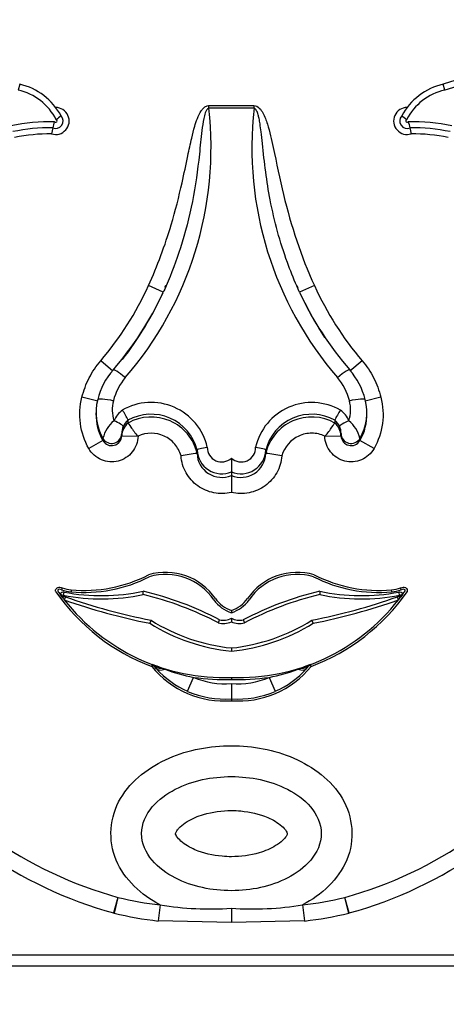
# Model space of a CAD drawing. Units: millimetres. Extents: x 0 to 820, y 0 to 1164.
# Drawn here: x 372 to 380, y 757 to 775 of the extents above; entities that cross this region are included whole.
import ezdxf
from ezdxf import colors
from ezdxf.entities.mleader import LeaderData, LeaderLine
from ezdxf.math import Vec2, Vec3

# ---------------------------------------------------------------- set-up
doc = ezdxf.new("R2010")
doc.units = ezdxf.units.MM
doc.layers.add('DV1_Défaut', color=7, linetype='Continuous')
doc.layers.add('Défaut', color=7, linetype='Continuous')

# ---------------------------------------------------------------- blocks, each defined once
blk = doc.blocks.new('_DOT')
at = {"color": 0}
blk.add_line((0, 0), (-1, 0), dxfattribs=at)
at = {"color": 0, "const_width": 0.333}
blk.add_lwpolyline([(-0.1665, 0, 1), (0.1665, 0, 1)], format="xyb", close=True, dxfattribs=at)
blk = doc.blocks.new('SE')
at = {"layer": 'DV1_Défaut', "color": 7, "linetype": 'Continuous'}
for p, q in [((372.407, 773.977), (372.378, 773.87)), ((380.109, 773.87), (380.08, 773.977)), ((375.834, 773.59), (376.652, 773.59)), ((375.834, 773.539), (375.834, 773.59)), ((376.652, 773.539), (375.834, 773.539)), ((376.652, 773.59), (376.652, 773.539)), ((375.008, 770.203), (374.74, 770.325)), ((375.05, 770.325), (375.033, 770.288)), ((377.451, 770.286), (377.436, 770.322)), ((377.746, 770.325), (377.479, 770.203)), ((374.097, 768.772), (373.874, 768.963)), ((378.613, 768.963), (378.389, 768.772)), ((373.82, 768.229), (373.535, 768.301)), ((373.82, 768.26), (373.82, 768.26)), ((378.951, 768.301), (378.666, 768.229)), ((378.666, 768.26), (378.666, 768.26)), ((373.789, 768.021), (373.789, 767.988)), ((378.698, 767.988), (378.698, 768.021)), ((374.369, 767.883), (374.369, 767.833)), ((374.369, 767.883), (374.369, 767.883)), ((374.369, 767.833), (374.369, 767.833)), ((378.117, 767.883), (378.117, 767.833)), ((378.117, 767.883), (378.117, 767.883)), ((378.117, 767.833), (378.117, 767.833)), ((374.257, 767.643), (374.257, 767.603)), ((378.23, 767.603), (378.23, 767.643)), ((373.914, 767.516), (373.659, 767.37)), ((373.914, 767.516), (373.914, 767.557)), ((374.257, 767.603), (374.551, 767.596)), ((374.551, 767.596), (374.551, 767.596)), ((377.936, 767.596), (378.23, 767.603)), ((377.936, 767.596), (377.936, 767.596)), ((378.572, 767.557), (378.572, 767.516)), ((378.827, 767.37), (378.572, 767.516)), ((375.621, 767.343), (375.621, 767.284)), ((375.621, 767.343), (375.621, 767.343)), ((375.621, 767.284), (375.621, 767.284)), ((376.865, 767.343), (376.865, 767.284)), ((376.865, 767.343), (376.865, 767.343)), ((376.865, 767.284), (376.865, 767.284)), ((376.243, 767.196), (376.243, 766.951)), ((376.243, 766.951), (376.243, 766.886)), ((376.243, 766.886), (376.243, 766.577)), ((373.177, 764.848), (373.165, 764.813)), ((373.201, 764.71), (373.211, 764.768)), ((373.34, 764.812), (373.337, 764.775)), ((374.643, 764.724), (374.643, 764.784)), ((377.843, 764.784), (377.844, 764.724)), ((379.15, 764.775), (379.146, 764.812)), ((379.275, 764.768), (379.286, 764.71)), ((379.322, 764.813), (379.31, 764.848)), ((373.177, 764.677), (373.139, 764.729)), ((373.197, 764.697), (373.235, 764.683)), ((373.235, 764.683), (373.215, 764.628)), ((379.252, 764.683), (379.29, 764.697)), ((379.271, 764.628), (379.252, 764.683)), ((379.348, 764.729), (379.31, 764.678)), ((376.243, 764.435), (376.243, 764.396)), ((374.787, 764.259), (374.765, 764.204)), ((376.243, 764.297), (376.243, 764.231)), ((377.722, 764.204), (377.7, 764.259)), ((376.243, 763.757), (376.243, 763.698)), ((374.801, 763.422), (374.814, 763.456)), ((374.829, 763.445), (374.801, 763.422)), ((374.881, 763.384), (374.829, 763.445)), ((374.981, 763.392), (375.036, 763.37)), ((377.451, 763.37), (377.506, 763.392)), ((377.657, 763.445), (377.606, 763.384)), ((377.686, 763.422), (377.657, 763.445)), ((377.673, 763.456), (377.686, 763.422)), ((375.448, 762.971), (375.559, 763.224)), ((376.243, 763.222), (376.243, 763.186)), ((376.928, 763.224), (377.039, 762.971)), ((376.243, 763.115), (376.243, 762.837)), ((376.243, 762.837), (376.243, 762.802)), ((374.186, 759.236), (374.109, 758.953)), ((374.186, 759.236), (374.116, 758.951)), ((378.378, 758.953), (378.3, 759.236)), ((378.37, 758.951), (378.3, 759.236)), ((374.952, 759.099), (374.918, 758.808)), ((377.534, 759.099), (377.568, 758.808)), ((376.243, 759.039), (376.243, 758.782)), ((376.243, 758.782), (374.918, 758.808)), ((377.568, 758.808), (376.243, 758.782)), ((361.244, 758.193), (391.243, 758.193)), ((361.793, 757.993), (390.693, 757.993))]:
    blk.add_line(p, q, dxfattribs=at)
for centre, radius, start, end in [((386.404, 753.807), 21.138, 95.0743, 107.4072), ((386.404, 753.807), 21.027, 94.8983, 107.4184), ((372.143, 772.856), 1.041, 27.1702, 76.9892), ((372.143, 772.856), 1.151, 28.2655, 76.7732), ((380.343, 772.856), 1.151, 103.2268, 151.7345), ((380.343, 772.856), 1.041, 103.0108, 152.8298), ((373.058, 773.309), 0.245, 252.5234, 89.9898), ((369.497, 772.828), 6.377, 319.1468, 6.4012), ((382.99, 772.828), 6.377, 173.5996, 220.8524), ((379.428, 773.309), 0.245, 90.0102, 287.4766), ((373.058, 773.309), 0.135, 246.6147, 43.0016), ((373.058, 773.309), 0.0248, 215.3158, 63.8423), ((373.586, 772.772), 0.761, 124.2662, 132.7107), ((379.428, 773.309), 0.135, 136.9984, 293.3853), ((378.901, 772.772), 0.761, 47.2893, 55.7338), ((379.428, 773.309), 0.0248, 116.1577, 324.6842), ((372.956, 769.858), 3.437, 88.633, 101.8795), ((372.956, 769.858), 3.327, 89.1618, 101.6928), ((375.037, 772.758), 2.077, 168.1239, 171.2074), ((373.478, 773.101), 0.48, 156.2325, 169.919), ((379.53, 769.858), 3.437, 78.1205, 91.367), ((379.009, 773.101), 0.48, 10.081, 23.7675), ((379.53, 769.858), 3.327, 78.3072, 90.8382), ((377.45, 772.758), 2.077, 8.7926, 11.8761), ((372.956, 769.858), 3.217, 89.4901, 101.4996), ((379.53, 769.858), 3.217, 78.5004, 90.5099), ((369.552, 772.732), 6.014, 319.1026, 335.1289), ((369.442, 772.74), 6.116, 322.1179, 335.4917), ((382.95, 772.742), 6.031, 204.8945, 220.8739), ((383.044, 772.74), 6.116, 204.5083, 213.2852), ((375.073, 767.951), 1.29, 139.1339, 166.158), ((377.414, 767.951), 1.29, 13.8422, 40.8659), ((375.073, 768.004), 0.996, 139.0501, 166.3371), ((377.414, 768.004), 0.996, 13.663, 40.9498), ((374.718, 768.022), 0.929, 165.1688, 210.0686), ((374.718, 768.072), 0.635, 164.7819, 198.108), ((374.788, 767.164), 1.043, 12.8137, 120.0459), ((377.698, 767.163), 1.043, 59.9739, 167.1666), ((377.767, 768.072), 0.636, 341.9324, 15.1777), ((377.774, 768.021), 0.924, 329.7988, 14.9638), ((374.741, 767.988), 0.952, 179.107, 209.7113), ((374.557, 767.679), 0.484, 126.8517, 156.1236), ((373.663, 767.606), 0.759, 21.4147, 37.3186), ((374.788, 767.134), 0.859, 14.1126, 119.2048), ((377.698, 767.134), 0.859, 60.7954, 165.8871), ((378.824, 767.606), 0.759, 142.6814, 158.5853), ((377.93, 767.679), 0.484, 23.8764, 53.1483), ((377.746, 767.988), 0.952, 330.289, 1.7578), ((374.502, 767.41), 0.605, 129.7925, 165.9635), ((374.565, 767.595), 0.308, 129.4393, 178.3794), ((374.558, 767.648), 0.302, 128.7674, 156.0536), ((374.789, 767.087), 0.856, 13.2959, 119.3465), ((377.698, 767.087), 0.856, 60.6535, 166.7041), ((377.928, 767.648), 0.302, 23.9465, 51.2325), ((377.921, 767.595), 0.308, 1.6206, 50.5607), ((377.985, 767.41), 0.605, 14.0365, 50.2075), ((374.577, 767.645), 0.32, 156.9984, 180.5002), ((377.909, 767.645), 0.321, 359.5327, 22.9687), ((374.074, 767.607), 0.183, 209.7212, 358.8012), ((378.413, 767.607), 0.183, 181.1987, 330.2788), ((376.449, 760.919), 6.419, 97.4093, 100.0443), ((376.066, 767.359), 0.445, 182.0553, 293.5035), ((376.066, 767.294), 0.445, 181.3451, 293.4148), ((376.067, 767.39), 0.262, 178.8189, 312.4285), ((376.42, 767.39), 0.262, 227.5715, 1.1812), ((376.421, 767.359), 0.445, 246.4956, 357.9455), ((376.42, 767.294), 0.445, 246.5851, 358.6551), ((376.038, 760.919), 6.419, 79.9557, 82.5907), ((375.052, 764.037), 1.09, 34.2361, 106.522), ((377.435, 764.037), 1.09, 73.478, 145.7639), ((373.582, 767.322), 2.559, 264.5045, 297.2914), ((373.582, 767.322), 2.522, 264.5045, 297.3704), ((375.052, 764.037), 1.054, 34.1766, 106.3347), ((377.435, 764.037), 1.054, 73.6653, 145.8234), ((378.905, 767.322), 2.559, 242.7086, 275.4955), ((378.905, 767.322), 2.522, 242.6296, 275.4955), ((376.11, 766.9), 3.717, 214.8804, 249.3716), ((376.11, 766.9), 3.68, 214.9779, 216.1578), ((373.199, 764.703), 0.0658, 79.4158, 157.1467), ((373.408, 765.511), 0.739, 250.8261, 264.5045), ((373.408, 765.511), 0.702, 250.8261, 264.5045), ((373.887, 768.386), 3.68, 259.4158, 281.8526), ((373.335, 759.178), 5.757, 62.1067, 76.8617), ((379.152, 759.178), 5.757, 103.1383, 117.8933), ((376.376, 766.9), 3.717, 290.6284, 325.1196), ((378.599, 768.386), 3.68, 258.1474, 280.5842), ((379.079, 765.511), 0.702, 275.4955, 289.1739), ((379.079, 765.511), 0.739, 275.4955, 289.1739), ((379.287, 764.703), 0.0658, 22.8533, 100.5842), ((376.376, 766.9), 3.68, 323.8422, 325.0221), ((376.11, 766.9), 3.68, 217.1606, 217.6056), ((376.11, 766.9), 3.68, 217.6056, 218.1295), ((373.887, 768.386), 3.739, 259.3323, 281.6518), ((376.11, 766.9), 3.68, 218.1295, 272.0717), ((376.998, 775.41), 11.427, 250.6645, 258.7271), ((376.998, 775.41), 11.368, 250.6645, 258.7816), ((373.335, 759.178), 5.698, 62.0383, 76.7317), ((376.442, 765.005), 0.641, 215.9456, 251.9308), ((376.442, 765.005), 0.604, 215.9457, 250.7906), ((376.045, 765.005), 0.604, 289.2094, 324.0543), ((376.045, 765.005), 0.641, 288.0692, 324.0544), ((376.376, 766.9), 3.68, 267.9283, 321.8705), ((379.152, 759.178), 5.698, 103.2683, 117.9617), ((375.488, 775.41), 11.368, 281.2184, 289.3355), ((375.488, 775.41), 11.427, 281.2729, 289.3355), ((378.599, 768.386), 3.739, 258.3482, 280.669), ((376.376, 766.9), 3.68, 321.8705, 322.3944), ((376.376, 766.9), 3.68, 322.3944, 322.8456), ((376.587, 767.117), 3.378, 237.7869, 264.1523), ((376.097, 764.544), 0.345, 254.7579, 295.0458), ((376.097, 764.544), 0.286, 256.004, 300.6748), ((376.389, 764.544), 0.286, 239.3252, 283.996), ((375.899, 767.117), 3.378, 275.8477, 302.2131), ((376.389, 764.544), 0.345, 244.9542, 285.2421), ((376.587, 767.117), 3.437, 237.9689, 264.2526), ((375.899, 767.117), 3.437, 275.7474, 302.0311), ((376.113, 764.486), 1.69, 219.0645, 274.436), ((374.801, 763.422), 0.0367, 39.0644, 69.3717), ((371.339, 754.149), 9.934, 68.4957, 69.5276), ((376.118, 764.485), 1.656, 221.6763, 246.1376), ((376.108, 766.198), 3.024, 249.2419, 259.5437), ((376.374, 764.486), 1.69, 265.564, 320.9355), ((376.379, 766.198), 3.024, 280.4565, 290.7579), ((376.369, 764.485), 1.656, 293.8613, 318.3248), ((381.147, 754.149), 9.934, 110.4724, 111.5043), ((377.686, 763.422), 0.0367, 110.6283, 140.9356), ((376.11, 766.9), 3.717, 261.4729, 272.0512), ((376.113, 764.486), 1.378, 246.3181, 275.4417), ((376.376, 766.9), 3.717, 267.9488, 278.5271), ((376.374, 764.486), 1.378, 264.5583, 293.6819), ((376.113, 764.486), 1.655, 246.3181, 274.529), ((376.374, 764.486), 1.655, 265.471, 293.6819), ((376.205, 766.498), 7.537, 235.0948, 254.4672), ((376.282, 766.498), 7.537, 285.5328, 304.9052), ((376.205, 766.498), 7.831, 235.0948, 254.4768), ((376.282, 766.498), 7.831, 285.5232, 304.9052), ((375.709, 765.556), 6.501, 256.4563, 263.319), ((376.778, 765.556), 6.501, 276.681, 283.5437), ((375.856, 764.557), 5.532, 260.5979, 274.0125), ((376.63, 764.557), 5.532, 265.9875, 279.4021), ((374.168, 759.165), 0.22, 254.4768, 256.4452), ((375.709, 765.556), 6.795, 256.4452, 263.319), ((376.778, 765.556), 6.795, 276.681, 283.5548), ((378.319, 759.165), 0.22, 283.5548, 285.5232)]:
    blk.add_arc(centre, radius, start, end, dxfattribs=at)
for centre, major_axis, ratio, start_param, end_param in [((374.321, 768.605), (0.222, -0.192), 0.132147, 1.684693, 3.217266), ((378.166, 768.605), (-0.222, -0.192), 0.132147, 3.06592, 4.598492), ((374.114, 767.843), (0.168, -0.074), 0.159217, 0.057578, 1.641059), ((378.372, 767.843), (0.168, 0.074), 0.159217, 1.500534, 3.084015), ((374.073, 767.647), (0.184, 0), 0.992223, 3.662689, 6.257608), ((378.413, 767.647), (0.184, 0), 0.992223, 3.16717, 5.762089), ((373.188, 764.752), (0.0906, -0.0568), 0.419647, 2.071008, 3.527223), ((379.299, 764.752), (-0.0906, -0.0568), 0.419647, 2.755963, 4.212177), ((373.139, 764.725), (0.0541, -0.0229), 0.056201, 0.037737, 1.608533), ((373.177, 764.641), (0.0196, 0.0554), 0.210444, 5.027365, 6.209788), ((379.309, 764.641), (0.0196, -0.0554), 0.210444, 3.133621, 4.397413), ((379.337, 764.667), (-0.0433, 0.0363), 0.180622, 0.05818, 1.056772), ((379.347, 764.725), (0.0541, 0.0229), 0.055029, 1.534846, 3.105642), ((375.057, 763.63), (-0.228, -0.185), 0.662721, 0, 0.776955), ((375.1, 763.58), (-0.219, -0.196), 0.501661, 0, 0.879869), ((377.387, 763.58), (-0.219, 0.196), 0.501661, 2.261723, 3.141593), ((377.429, 763.63), (-0.228, 0.185), 0.662721, 2.364638, 3.141593)]:
    blk.add_ellipse(centre, major_axis=major_axis, ratio=ratio, start_param=start_param, end_param=end_param, dxfattribs=at)
for points, knots in [([(374.74, 770.325), (374.903, 770.682), (375.04, 771.052), (375.152, 771.428), (375.227, 771.68), (375.292, 771.934), (375.35, 772.19), (375.386, 772.353), (375.42, 772.516), (375.454, 772.679), (375.476, 772.786), (375.498, 772.893), (375.523, 772.999), (375.539, 773.07), (375.557, 773.141), (375.578, 773.212), (375.592, 773.26), (375.607, 773.307), (375.626, 773.354), (375.645, 773.403), (375.668, 773.451), (375.697, 773.494), (375.709, 773.511), (375.722, 773.528), (375.737, 773.543), (375.752, 773.558), (375.77, 773.571), (375.789, 773.58), (375.8, 773.585), (375.813, 773.588), (375.825, 773.589), (375.828, 773.59), (375.831, 773.59), (375.834, 773.59)], [0, 0, 0, 0, 0.337625, 0.337625, 0.337625, 0.562878, 0.562878, 0.562878, 0.705729, 0.705729, 0.705729, 0.799485, 0.799485, 0.799485, 0.862284, 0.862284, 0.862284, 0.90529, 0.90529, 0.90529, 0.950403, 0.950403, 0.950403, 0.968416, 0.968416, 0.968416, 0.986726, 0.986726, 0.986726, 0.997377, 0.997377, 0.997377, 1, 1, 1, 1]), ([(375.834, 773.539), (375.816, 773.539), (375.803, 773.521), (375.783, 773.49), (375.776, 773.473), (375.758, 773.422), (375.749, 773.387), (375.726, 773.281), (375.717, 773.209), (375.691, 772.994), (375.678, 772.85), (375.631, 772.419), (375.591, 772.133), (375.479, 771.567), (375.408, 771.285), (375.245, 770.776), (375.159, 770.546), (375.06, 770.321)], [0, 0, 0, 0, 0.0162271, 0.0162271, 0.0324542, 0.0324542, 0.0649084, 0.0649084, 0.1298167, 0.1298167, 0.2596334, 0.2596334, 0.5192668, 0.5192668, 0.7789002, 0.7789002, 1, 1, 1, 1]), ([(376.652, 773.59), (376.69, 773.59), (376.723, 773.568), (376.775, 773.517), (376.796, 773.486), (376.849, 773.391), (376.874, 773.322), (376.94, 773.113), (376.971, 772.971), (377.062, 772.544), (377.119, 772.258), (377.324, 771.41), (377.503, 770.858), (377.746, 770.325)], [0, 0, 0, 0, 0.03125, 0.03125, 0.0625, 0.0625, 0.125, 0.125, 0.25, 0.25, 0.5, 0.5, 1, 1, 1, 1]), ([(377.427, 770.319), (377.366, 770.459), (377.309, 770.601), (377.257, 770.745), (377.123, 771.113), (377.021, 771.493), (376.946, 771.877), (376.881, 772.215), (376.84, 772.557), (376.804, 772.9), (376.797, 772.971), (376.789, 773.043), (376.781, 773.115), (376.775, 773.163), (376.769, 773.211), (376.762, 773.259), (376.757, 773.291), (376.751, 773.323), (376.744, 773.355), (376.74, 773.377), (376.734, 773.399), (376.728, 773.42), (376.724, 773.435), (376.719, 773.45), (376.713, 773.464), (376.709, 773.474), (376.705, 773.484), (376.7, 773.494), (376.695, 773.504), (376.689, 773.514), (376.681, 773.523), (376.678, 773.526), (376.675, 773.529), (376.671, 773.532), (376.667, 773.535), (376.663, 773.537), (376.659, 773.538), (376.657, 773.538), (376.654, 773.539), (376.652, 773.539)], [0, 0, 0, 0, 0.137305, 0.137305, 0.137305, 0.489367, 0.489367, 0.489367, 0.798344, 0.798344, 0.798344, 0.863131, 0.863131, 0.863131, 0.906553, 0.906553, 0.906553, 0.935929, 0.935929, 0.935929, 0.956008, 0.956008, 0.956008, 0.969873, 0.969873, 0.969873, 0.979554, 0.979554, 0.979554, 0.989866, 0.989866, 0.989866, 0.993971, 0.993971, 0.993971, 0.998163, 0.998163, 0.998163, 1, 1, 1, 1]), ([(373.535, 768.301), (373.565, 768.424), (373.609, 768.54), (373.722, 768.762), (373.792, 768.867), (373.874, 768.963)], [0, 0, 0, 0, 0.5, 0.5, 1, 1, 1, 1]), ([(378.613, 768.963), (378.695, 768.867), (378.763, 768.764), (378.877, 768.542), (378.921, 768.424), (378.951, 768.301)], [0, 0, 0, 0, 0.5, 0.5, 1, 1, 1, 1]), ([(373.659, 767.37), (373.579, 767.511), (373.527, 767.664), (373.485, 767.983), (373.495, 768.145), (373.535, 768.301)], [0, 0, 0, 0, 0.5, 0.5, 1, 1, 1, 1]), ([(373.82, 768.26), (373.821, 768.273), (373.853, 768.278), (373.958, 768.27), (374.031, 768.257), (374.105, 768.239)], [0, 0, 0, 0, 0.5, 0.5, 1, 1, 1, 1]), ([(378.382, 768.239), (378.455, 768.257), (378.529, 768.27), (378.634, 768.278), (378.665, 768.273), (378.666, 768.26)], [0, 0, 0, 0, 0.5, 0.5, 1, 1, 1, 1]), ([(378.951, 768.301), (378.992, 768.145), (379.002, 767.983), (378.959, 767.664), (378.908, 767.511), (378.827, 767.37)], [0, 0, 0, 0, 0.5, 0.5, 1, 1, 1, 1]), ([(374.369, 767.833), (374.371, 767.83), (374.39, 767.802), (374.438, 767.734), (374.457, 767.708), (374.499, 767.651), (374.521, 767.619), (374.551, 767.596)], [0, 0, 0, 0, 0.5, 0.5, 0.75, 0.75, 1, 1, 1, 1]), ([(377.936, 767.596), (377.966, 767.619), (377.988, 767.651), (378.03, 767.708), (378.049, 767.734), (378.096, 767.802), (378.115, 767.83), (378.117, 767.833)], [0, 0, 0, 0, 0.25, 0.25, 0.5, 0.5, 1, 1, 1, 1]), ([(375.33, 767.239), (375.307, 767.318), (375.268, 767.391), (375.163, 767.514), (375.096, 767.564), (374.876, 767.665), (374.699, 767.666), (374.551, 767.596)], [0, 0, 0, 0, 0.25, 0.25, 0.5, 0.5, 1, 1, 1, 1]), ([(377.936, 767.596), (377.862, 767.631), (377.781, 767.649), (377.619, 767.649), (377.537, 767.632), (377.317, 767.531), (377.201, 767.397), (377.157, 767.239)], [0, 0, 0, 0, 0.25, 0.25, 0.5, 0.5, 1, 1, 1, 1]), ([(374.551, 767.596), (374.548, 767.492), (374.511, 767.391), (374.382, 767.229), (374.291, 767.17), (374.091, 767.119), (373.983, 767.128), (373.793, 767.208), (373.711, 767.28), (373.659, 767.37)], [0, 0, 0, 0, 0.25, 0.25, 0.5, 0.5, 0.75, 0.75, 1, 1, 1, 1]), ([(378.827, 767.37), (378.775, 767.28), (378.695, 767.209), (378.504, 767.128), (378.397, 767.119), (378.196, 767.17), (378.105, 767.229), (377.976, 767.39), (377.939, 767.492), (377.936, 767.596)], [0, 0, 0, 0, 0.25, 0.25, 0.5, 0.5, 0.75, 0.75, 1, 1, 1, 1]), ([(375.621, 767.343), (375.621, 767.352), (375.641, 767.362), (375.709, 767.382), (375.757, 767.391), (375.805, 767.395)], [0, 0, 0, 0, 0.5, 0.5, 1, 1, 1, 1]), ([(376.682, 767.395), (376.729, 767.391), (376.778, 767.382), (376.845, 767.362), (376.865, 767.352), (376.865, 767.343)], [0, 0, 0, 0, 0.5, 0.5, 1, 1, 1, 1]), ([(376.243, 766.577), (376.138, 766.551), (376.03, 766.549), (375.82, 766.59), (375.719, 766.633), (375.547, 766.758), (375.474, 766.84), (375.369, 767.027), (375.338, 767.131), (375.33, 767.239)], [0, 0, 0, 0, 0.25, 0.25, 0.5, 0.5, 0.75, 0.75, 1, 1, 1, 1]), ([(377.157, 767.239), (377.149, 767.131), (377.117, 767.027), (377.013, 766.841), (376.94, 766.759), (376.768, 766.634), (376.667, 766.59), (376.457, 766.549), (376.348, 766.551), (376.243, 766.577)], [0, 0, 0, 0, 0.25, 0.25, 0.5, 0.5, 0.75, 0.75, 1, 1, 1, 1]), ([(373.061, 764.775), (373.059, 764.782), (373.057, 764.789), (373.057, 764.797), (373.057, 764.804), (373.058, 764.812), (373.061, 764.819), (373.063, 764.825), (373.067, 764.831), (373.071, 764.836), (373.075, 764.841), (373.08, 764.845), (373.086, 764.848), (373.091, 764.851), (373.098, 764.853), (373.104, 764.855), (373.114, 764.857), (373.124, 764.858), (373.135, 764.857), (373.149, 764.856), (373.163, 764.852), (373.177, 764.848)], [0, 0, 0, 0, 0.125043, 0.125043, 0.125043, 0.251496, 0.251496, 0.251496, 0.365521, 0.365521, 0.365521, 0.470986, 0.470986, 0.470986, 0.581059, 0.581059, 0.581059, 0.755162, 0.755162, 0.755162, 1, 1, 1, 1]), ([(379.31, 764.848), (379.338, 764.857), (379.369, 764.863), (379.409, 764.844), (379.421, 764.832), (379.431, 764.805), (379.43, 764.789), (379.426, 764.775)], [0, 0, 0, 0, 0.5, 0.5, 0.75, 0.75, 1, 1, 1, 1]), ([(376.006, 764.211), (376.006, 764.211), (376.007, 764.212), (376.008, 764.214), (376.008, 764.216), (376.01, 764.219), (376.011, 764.223), (376.013, 764.226), (376.014, 764.231), (376.016, 764.236), (376.019, 764.242), (376.021, 764.247), (376.023, 764.253), (376.024, 764.256), (376.025, 764.258), (376.026, 764.26), (376.026, 764.262), (376.027, 764.264), (376.028, 764.266)], [0, 0, 0, 0, 0.213124, 0.213124, 0.213124, 0.426214, 0.426214, 0.426214, 0.639855, 0.639855, 0.639855, 0.854767, 0.854767, 0.854767, 0.934856, 0.934856, 0.934856, 1, 1, 1, 1]), ([(376.459, 764.266), (376.459, 764.264), (376.46, 764.262), (376.461, 764.26), (376.462, 764.258), (376.463, 764.256), (376.464, 764.253), (376.466, 764.247), (376.468, 764.242), (376.47, 764.236), (376.472, 764.231), (376.474, 764.226), (376.476, 764.223), (376.477, 764.219), (376.478, 764.216), (376.479, 764.214), (376.48, 764.212), (376.48, 764.211), (376.48, 764.211)], [0, 0, 0, 0, 0.065144, 0.065144, 0.065144, 0.145233, 0.145233, 0.145233, 0.360145, 0.360145, 0.360145, 0.573786, 0.573786, 0.573786, 0.786876, 0.786876, 0.786876, 1, 1, 1, 1]), ([(374.952, 759.099), (374.612, 759.278), (374.305, 759.555), (374.003, 760.268), (374.038, 760.696), (374.431, 761.363), (374.76, 761.607), (375.466, 761.913), (375.854, 761.985), (376.632, 761.985), (377.019, 761.913), (377.725, 761.608), (378.054, 761.364), (378.448, 760.698), (378.486, 760.274), (378.181, 759.553), (377.876, 759.279), (377.534, 759.099)], [0, 0, 0, 0, 0.125, 0.125, 0.25, 0.25, 0.375, 0.375, 0.5, 0.5, 0.625, 0.625, 0.75, 0.75, 0.875, 0.875, 1, 1, 1, 1]), ([(376.243, 761.425), (375.889, 761.425), (375.538, 761.355), (375.07, 761.114), (374.923, 761.009), (374.695, 760.739), (374.615, 760.569), (374.614, 760.216), (374.693, 760.044), (374.922, 759.774), (375.068, 759.669), (375.539, 759.426), (375.892, 759.357), (376.599, 759.357), (376.95, 759.428), (377.419, 759.67), (377.566, 759.775), (377.793, 760.045), (377.873, 760.217), (377.871, 760.571), (377.79, 760.742), (377.562, 761.01), (377.415, 761.115), (376.947, 761.355), (376.597, 761.425), (376.243, 761.425)], [0, 0, 0, 0, 0.125, 0.125, 0.1875, 0.1875, 0.25, 0.25, 0.3125, 0.3125, 0.375, 0.375, 0.5, 0.5, 0.625, 0.625, 0.6875, 0.6875, 0.75, 0.75, 0.8125, 0.8125, 0.875, 0.875, 1, 1, 1, 1]), ([(376.243, 760.81), (376.073, 760.81), (375.901, 760.787), (375.738, 760.738), (375.635, 760.708), (375.534, 760.666), (375.442, 760.61), (375.396, 760.582), (375.352, 760.55), (375.313, 760.513), (375.3, 760.5), (375.287, 760.487), (375.276, 760.473), (375.267, 760.463), (375.26, 760.452), (375.253, 760.442), (375.248, 760.434), (375.243, 760.426), (375.239, 760.418), (375.235, 760.41), (375.231, 760.402), (375.231, 760.393), (375.23, 760.389), (375.231, 760.385), (375.232, 760.382), (375.236, 760.369), (375.242, 760.358), (375.249, 760.346), (375.27, 760.312), (375.299, 760.282), (375.329, 760.255), (375.403, 760.189), (375.492, 760.139), (375.583, 760.1), (375.738, 760.033), (375.906, 759.996), (376.074, 759.98), (376.13, 759.975), (376.187, 759.973), (376.243, 759.973), (376.413, 759.973), (376.585, 759.995), (376.748, 760.044), (376.851, 760.075), (376.953, 760.116), (377.045, 760.173), (377.091, 760.201), (377.135, 760.233), (377.173, 760.27), (377.187, 760.282), (377.199, 760.295), (377.211, 760.309), (377.219, 760.319), (377.227, 760.33), (377.234, 760.341), (377.239, 760.348), (377.243, 760.356), (377.247, 760.364), (377.251, 760.372), (377.255, 760.381), (377.256, 760.39), (377.256, 760.393), (377.255, 760.397), (377.254, 760.4), (377.251, 760.413), (377.244, 760.425), (377.238, 760.436), (377.216, 760.47), (377.188, 760.5), (377.157, 760.527), (377.083, 760.593), (376.995, 760.643), (376.904, 760.682), (376.749, 760.749), (376.581, 760.787), (376.413, 760.802), (376.357, 760.807), (376.3, 760.81), (376.243, 760.81)], [0, 0, 0, 0, 0.110206, 0.110206, 0.110206, 0.179795, 0.179795, 0.179795, 0.214335, 0.214335, 0.214335, 0.225966, 0.225966, 0.225966, 0.23424, 0.23424, 0.23424, 0.239954, 0.239954, 0.239954, 0.245731, 0.245731, 0.245731, 0.248062, 0.248062, 0.248062, 0.256524, 0.256524, 0.256524, 0.282942, 0.282942, 0.282942, 0.348067, 0.348067, 0.348067, 0.4591, 0.4591, 0.4591, 0.496048, 0.496048, 0.496048, 0.60801, 0.60801, 0.60801, 0.678708, 0.678708, 0.678708, 0.713798, 0.713798, 0.713798, 0.725615, 0.725615, 0.725615, 0.73402, 0.73402, 0.73402, 0.739825, 0.739825, 0.739825, 0.745694, 0.745694, 0.745694, 0.748063, 0.748063, 0.748063, 0.756659, 0.756659, 0.756659, 0.783498, 0.783498, 0.783498, 0.849661, 0.849661, 0.849661, 0.962463, 0.962463, 0.962463, 1, 1, 1, 1])]:
    blk.add_open_spline(points, degree=3, knots=knots, dxfattribs=at)
for points in [[(373.874, 768.963), (374.226, 769.376), (374.515, 769.83), (374.74, 770.325)], [(375.06, 770.321), (375.043, 770.281), (375.025, 770.242), (375.007, 770.203)], [(377.479, 770.203), (377.462, 770.241), (377.444, 770.28), (377.427, 770.319)], [(377.746, 770.325), (377.972, 769.83), (378.26, 769.376), (378.613, 768.963)], [(373.194, 764.702), (373.195, 764.697), (373.189, 764.689), (373.177, 764.677)]]:
    blk.add_open_spline(points, degree=3, dxfattribs=at)

msp = doc.modelspace()

# ---------------------------------------------------------------- block references
at = {"layer": 'Défaut'}
msp.add_blockref('SE', (0, 0), dxfattribs=at)

# ---------------------------------------------------------------- leaders
at = {"layer": 'Défaut', "color": 7, "linetype": 'Continuous'}
ml = msp.add_multileader_mtext('Standard', dxfattribs=at)
ml.set_content('{\\pxsm0.9;\\fSolid Edge ISO|b1||i0||c0|p34;\\W1.;21/03/2016\\P}', color=256)
ml.set_leader_properties()
ml.set_arrow_properties(name='DOT')
ml.build(insert=Vec2(0, 0))
ml.multileader.update_dxf_attribs({"leader_type": 0, "dogleg_length": 0, "arrow_head_size": 12})
ctx = ml.context
ctx.base_point, ctx.char_height, ctx.arrow_head_size, ctx.landing_gap_size = Vec3(656.602, 1156.973), 12, 12, 4.2
notes = []
notes.append((ctx, [(0, (0, 0, 0), (0, 0), (1, 0), 1, [])]))
ctx.mtext.insert = Vec3(658.602, 1163.093)
for ctx, leaders in notes:
    for number, flags, end, landing, length, lines in leaders:
        leader = LeaderData()
        leader.index, (leader.has_last_leader_line, leader.has_dogleg_vector, leader.attachment_direction) = number, flags
        leader.last_leader_point, leader.dogleg_vector, leader.dogleg_length = Vec3(end), Vec3(landing), length
        for number, points, colour, breaks in lines:
            line = LeaderLine()
            line.index, line.vertices, line.color, line.breaks = number, Vec3.list(points), colors.encode_raw_color(colour), breaks
            leader.lines.append(line)
        ctx.leaders.append(leader)

doc.saveas('drawing.dxf')
